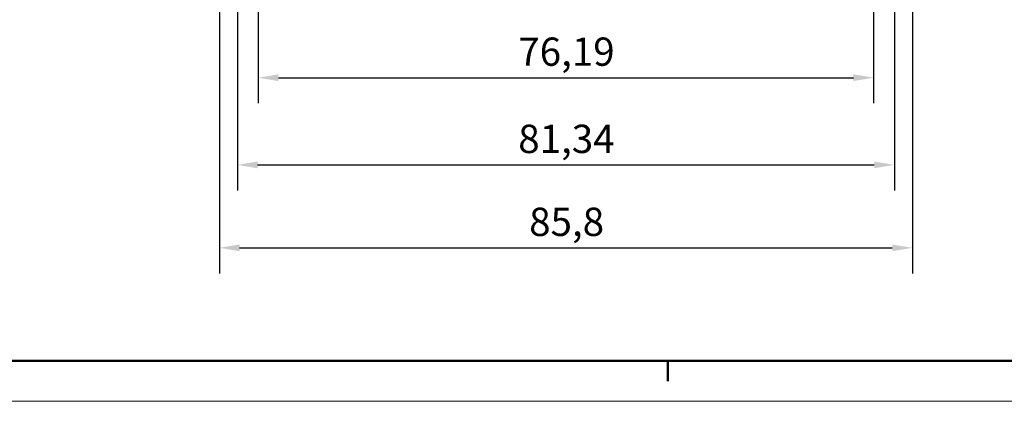
# Model space of a CAD drawing. Extents: x 0 to 594, y 0 to 420.
# Drawn here: x 94 to 216, y 0 to 47 of the extents above; entities that cross this region are included whole.
import ezdxf

# ---------------------------------------------------------------- set-up
doc = ezdxf.new("R2010")
doc.units = 0
doc.layers.get('0').update_dxf_attribs({"lineweight": 25})
doc.layers.add('Geometria schizzo(ISO)', color=7, linetype='Continuous', lineweight=50)
doc.layers.add('Quote(ISO)', color=7, linetype='Continuous', lineweight=25)
doc.styles.add('DEFAULT-ISO~0', font='ARIAL.TTF')
doc.dimstyles.new('DEFAULT-ISO-Metodo 1b', dxfattribs={"dimtxt": 3.5, "dimasz": 2.5, "dimexe": 3.175, "dimexo": 0, "dimgap": 0.762, "dimtad": 1, "dimtoh": 1, "dimrnd": 1e-08, "dimtxsty": 'DEFAULT-ISO~0', "dimcen": 0.09, "dimdle": 10, "dimclrd": 2, "dimclre": 2, "dimclrt": 6, "dimazin": 2, "dimtfac": 0.7142857142857143, "dimtofl": 0, "dimtmove": 0, "dimatfit": 3, "dimfxl": 0, "dimtolj": 1, "dimlwd": 25, "dimlwe": 25, "dimarcsym": 0})

# ---------------------------------------------------------------- blocks, each defined once
blk = doc.blocks.new('Bordi A2')
at = {"layer": 'Geometria schizzo(ISO)'}
for p, q in [((588.9999999999998, 5), (5, 5)), ((174, 5.00000000000005), (174, 2.500000000000072))]:
    blk.add_line(p, q, dxfattribs=at)
at = {"layer": 'Geometria schizzo(ISO)', "color": 4, "lineweight": 18, "true_color": 0x00ffff}
blk.add_line((594, 0), (0, 0), dxfattribs=at)
blk = doc.blocks.new('*D45')
at = {"layer": 'Defpoints', "color": 0, "linetype": 'Continuous'}
for p in [(123.265330162213, 71.29380100913572), (199.4576967848063, 71.29380100914064), (199.4576967848063, 40.04849196662907)]:
    blk.add_point(p, dxfattribs=at)
at = {"layer": 'Quote(ISO)', "color": 2, "linetype": 'Continuous', "lineweight": 25, "true_color": 0xffff00}
for p, q in [((123.265330162213, 71.29380100913572), (123.265330162213, 36.87349196662908)), ((199.4576967848063, 71.29380100914064), (199.4576967848063, 36.87349196662908)), ((125.765330162213, 40.04849196662907), (196.9576967848063, 40.04849196662907))]:
    blk.add_line(p, q, dxfattribs=at)
at = {"layer": 'Quote(ISO)', "color": 2, "linetype": 'Continuous', "true_color": 0xffff00}
for points in [[(125.765330162213, 40.46515863329574), (125.765330162213, 39.63182529996241), (123.265330162213, 40.04849196662907)], [(196.9576967848063, 40.46515863329574), (196.9576967848063, 39.63182529996241), (199.4576967848063, 40.04849196662907)]]:
    blk.add_solid(points, dxfattribs=at)
at = {"layer": 'Quote(ISO)', "color": 6, "linetype": 'Continuous', "lineweight": 25, "true_color": 0xff00ff, "insert": (155.4669022866065, 45.01717682338214), "char_height": 3.5, "attachment_point": 1, "style": 'DEFAULT-ISO~0'}
blk.add_mtext('\\A1;76,19', dxfattribs=at)
blk = doc.blocks.new('*D46')
at = {"layer": 'Defpoints', "color": 0, "linetype": 'Continuous'}
for p in [(120.6922862810785, 77.85380100913387), (202.03074066594, 77.85380100913409), (202.03074066594, 29.25621554319278)]:
    blk.add_point(p, dxfattribs=at)
at = {"layer": 'Quote(ISO)', "color": 2, "linetype": 'Continuous', "lineweight": 25, "true_color": 0xffff00}
for p, q in [((120.6922862810785, 77.85380100913387), (120.6922862810785, 26.08121554319278)), ((202.03074066594, 77.85380100913409), (202.03074066594, 26.08121554319278)), ((123.1922862810785, 29.25621554319278), (199.53074066594, 29.25621554319278))]:
    blk.add_line(p, q, dxfattribs=at)
at = {"layer": 'Quote(ISO)', "color": 2, "linetype": 'Continuous', "true_color": 0xffff00}
for points in [[(123.1922862810785, 29.67288220985945), (123.1922862810785, 28.83954887652611), (120.6922862810785, 29.25621554319278)], [(199.53074066594, 29.67288220985945), (199.53074066594, 28.83954887652611), (202.03074066594, 29.25621554319278)]]:
    blk.add_solid(points, dxfattribs=at)
at = {"layer": 'Quote(ISO)', "color": 6, "linetype": 'Continuous', "lineweight": 25, "true_color": 0xff00ff, "insert": (155.4609336645052, 34.22490039994585), "char_height": 3.5, "attachment_point": 1, "style": 'DEFAULT-ISO~0'}
blk.add_mtext('\\A1;81,34', dxfattribs=at)
blk = doc.blocks.new('*D47')
at = {"layer": 'Defpoints', "color": 0, "linetype": 'Continuous'}
for p in [(118.4611312357971, 85.2138010091445), (204.2618957112219, 85.21380100913339), (204.2618957112219, 18.9903916282168)]:
    blk.add_point(p, dxfattribs=at)
at = {"layer": 'Quote(ISO)', "color": 2, "linetype": 'Continuous', "lineweight": 25, "true_color": 0xffff00}
for p, q in [((118.4611312357971, 85.2138010091445), (118.4611312357971, 15.8153916282168)), ((204.2618957112219, 85.21380100913339), (204.2618957112219, 15.8153916282168)), ((120.9611312357971, 18.9903916282168), (201.7618957112219, 18.9903916282168))]:
    blk.add_line(p, q, dxfattribs=at)
at = {"layer": 'Quote(ISO)', "color": 2, "linetype": 'Continuous', "true_color": 0xffff00}
for points in [[(120.9611312357971, 19.40705829488347), (120.9611312357971, 18.57372496155013), (118.4611312357971, 18.9903916282168)], [(201.7618957112219, 19.40705829488347), (201.7618957112219, 18.57372496155013), (204.2618957112219, 18.9903916282168)]]:
    blk.add_solid(points, dxfattribs=at)
at = {"layer": 'Quote(ISO)', "color": 6, "linetype": 'Continuous', "lineweight": 25, "true_color": 0xff00ff, "insert": (156.8098422593212, 23.95907648496987), "char_height": 3.5, "attachment_point": 1, "style": 'DEFAULT-ISO~0'}
blk.add_mtext('\\A1;85,8', dxfattribs=at)

msp = doc.modelspace()

# ---------------------------------------------------------------- block references
msp.add_blockref('Bordi A2', (0, 0))

# ---------------------------------------------------------------- dimensions: what is measured, and where the dimension line sits
at = {"layer": 'Quote(ISO)', "color": 2, "linetype": 'Continuous', "lineweight": 25, "true_color": 0xffff00}
dim = msp.add_linear_dim(base=(204.2618957112219, 18.9903916282168), p1=(118.4611312357971, 85.2138010091445), p2=(204.2618957112219, 85.21380100913339), angle=180, dimstyle='DEFAULT-ISO-Metodo 1b', override={"dimdec": 2, "dimtp": 0, "dimtm": -0, "dimtdec": 2}, dxfattribs=at)
dim.commit()
dim.dimension.update_dxf_attribs({"geometry": '*D47', "text_midpoint": (161.3615134735095, 18.9903916282168), "dimtype": 160})
for base, p1, p2, picture, middle in [((202.03074066594, 29.25621554319278), (120.6922862810785, 77.85380100913387), (202.03074066594, 77.85380100913409), '*D46', (161.3615134735093, 29.25621554319278)), ((199.4576967848063, 40.04849196662907), (123.265330162213, 71.29380100913572), (199.4576967848063, 71.29380100914064), '*D45', (161.3615134735097, 40.04849196662907))]:
    dim = msp.add_linear_dim(base=base, p1=p1, p2=p2, dimstyle='DEFAULT-ISO-Metodo 1b', override={"dimtoh": 0, "dimdec": 2, "dimtp": 0, "dimtm": -0, "dimtdec": 2}, dxfattribs=at)
    dim.commit()
    dim.dimension.update_dxf_attribs({"geometry": picture, "text_midpoint": middle, "dimtype": 160})

doc.saveas('drawing.dxf')
